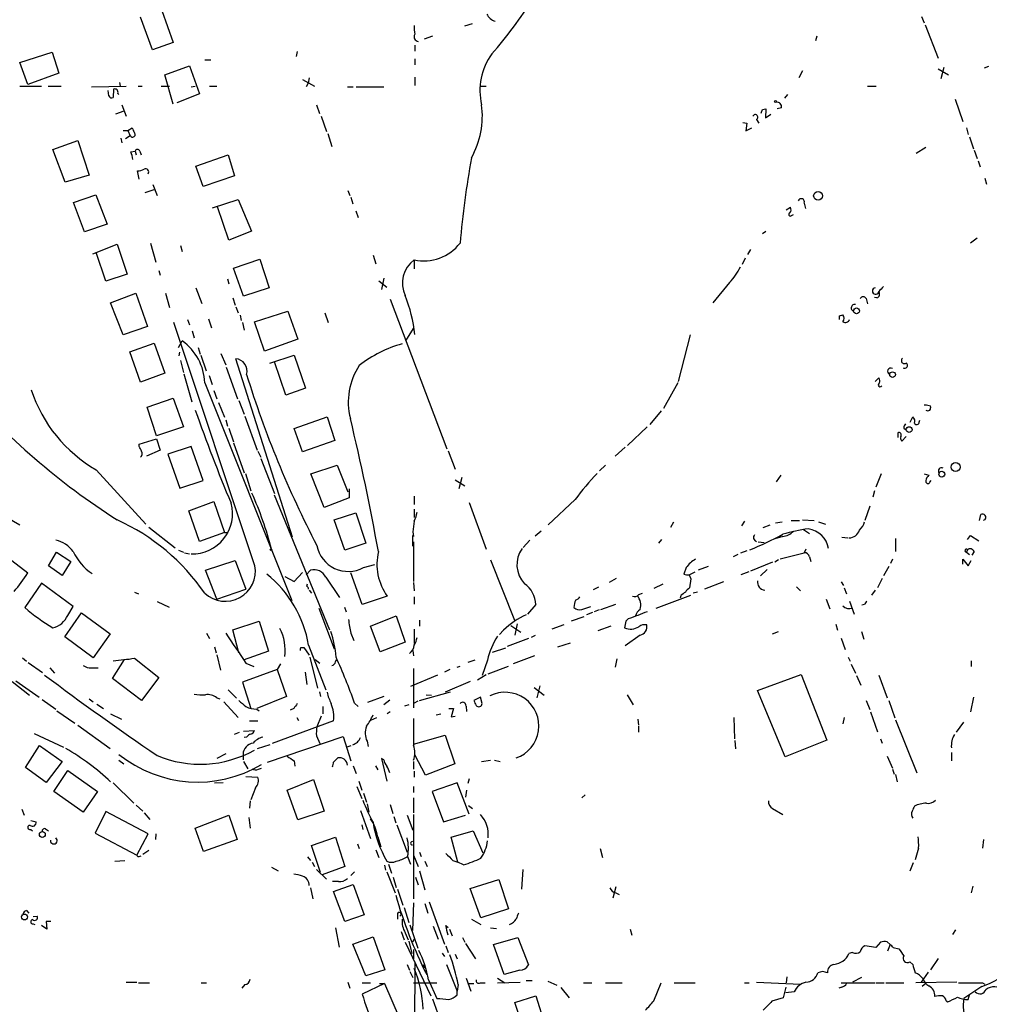
# Model space of a CAD drawing. Extents: x 4 to 978, y 21 to 893.
# Drawn here: x 242 to 379, y 225 to 365 of the extents above; entities that cross this region are included whole.
import ezdxf

# ---------------------------------------------------------------- set-up
doc = ezdxf.new("R2010")
doc.units = 0
doc.header["$MEASUREMENT"] = 0
doc.layers.add('MAIN', color=5, linetype='CONTINUOUS')

msp = doc.modelspace()

# ---------------------------------------------------------------- linework, layer by layer
at = {"layer": 'MAIN'}
for p, q in [((260.35, 360.5107), (258.6567, 365.1673)), ((261.7047, 366.0987), (263.3133, 361.5267)), ((369.57, 365.252), (369.9087, 364.3207)), ((304.7153, 363.8973), (305.816, 364.236)), ((370.078, 364.0667), (371.9407, 359.3253)), ((300.1433, 362.458), (298.958, 362.0347)), ((354.6687, 362.458), (354.4993, 361.7807)), ((263.3133, 361.5267), (260.35, 360.5107)), ((297.6033, 361.188), (297.6033, 360.3413)), ((241.554, 358.7327), (246.126, 360.172)), ((246.126, 360.172), (247.0573, 357.2087)), ((280.924, 360.2567), (280.7547, 359.5793)), ((297.6033, 359.2407), (297.6033, 358.394)), ((242.6547, 355.6), (241.554, 358.7327)), ((262.128, 356.9547), (265.5993, 358.2247)), ((265.5993, 358.2247), (267.0387, 354.2453)), ((267.8007, 359.0713), (268.6473, 359.0713)), ((371.9407, 357.8013), (373.38, 356.9547)), ((372.364, 356.4467), (372.7873, 358.0553)), ((379.0527, 358.14), (378.46, 357.886)), ((247.0573, 357.2087), (242.6547, 355.6)), ((263.3133, 352.806), (262.128, 356.9547)), ((282.6173, 356.5313), (282.448, 355.7693)), ((297.6033, 356.616), (297.6033, 355.4307)), ((352.6367, 357.5473), (352.1287, 356.5313)), ((241.554, 355.346), (244.602, 355.346)), ((245.5333, 355.346), (247.396, 355.346)), ((251.714, 355.2613), (256.6247, 355.346)), ((255.6933, 355.854), (255.778, 355.346)), ((258.318, 355.346), (258.9107, 355.346)), ((261.62, 355.346), (262.8053, 355.346)), ((265.8533, 355.2613), (266.446, 355.346)), ((268.478, 355.346), (269.494, 355.346)), ((281.686, 356.2773), (283.3793, 355.346)), ((282.448, 355.7693), (282.194, 355.2613)), ((288.036, 355.2613), (288.8827, 355.2613)), ((289.306, 355.2613), (293.2007, 355.2613)), ((306.9167, 355.346), (307.7633, 355.346)), ((361.8653, 355.346), (363.1353, 355.346)), ((254.1693, 353.9913), (254.0847, 354.7533)), ((254.8467, 354.9227), (254.762, 353.7373)), ((255.6087, 354.1607), (255.4393, 354.33)), ((267.0387, 354.2453), (263.8213, 352.9753)), ((350.52, 354.1607), (350.0967, 353.6527)), ((256.032, 352.7213), (256.6247, 351.1127)), ((283.6333, 352.7213), (284.0567, 351.4513)), ((349.6733, 352.298), (349.0807, 352.1287)), ((374.3113, 353.4833), (375.412, 350.3507)), ((256.286, 351.79), (255.1007, 351.3667)), ((284.3107, 351.1127), (285.0727, 348.9113)), ((346.964, 352.044), (347.472, 352.1287)), ((347.472, 352.1287), (347.3873, 350.8587)), ((347.3873, 350.8587), (348.1493, 351.3667)), ((256.8787, 349.0807), (257.4713, 349.4193)), ((344.17, 350.1813), (344.7627, 350.0967)), ((344.7627, 350.0967), (344.5933, 348.996)), ((344.5933, 348.996), (345.44, 349.4193)), ((346.1173, 350.6047), (346.456, 350.0967)), ((375.92, 349.4193), (376.174, 348.488)), ((255.8627, 347.98), (256.032, 347.3027)), ((256.2013, 349.0807), (256.8787, 349.0807)), ((257.2173, 348.3187), (256.54, 347.8953)), ((256.8787, 349.0807), (257.2173, 348.3187)), ((285.242, 348.6573), (285.8347, 346.7947)), ((376.3433, 348.1493), (376.936, 346.456)), ((246.2107, 346.3713), (249.7667, 347.6413)), ((249.7667, 347.6413), (251.3753, 342.7307)), ((370.1627, 346.6253), (368.808, 345.7787)), ((247.9887, 341.7147), (246.2107, 346.3713)), ((257.302, 346.0327), (257.8947, 346.1173)), ((257.8947, 346.1173), (258.064, 345.6093)), ((258.572, 346.1173), (258.7413, 345.6093)), ((266.5307, 344.0007), (271.1027, 345.6093)), ((271.1027, 345.6093), (272.034, 342.646)), ((377.0207, 346.2867), (377.444, 345.1013)), ((267.5467, 341.122), (266.5307, 344.0007)), ((377.6133, 344.7627), (377.8673, 343.916)), ((251.3753, 342.7307), (247.9887, 341.7147)), ((258.4873, 342.138), (258.2333, 343.3233)), ((272.034, 342.646), (267.5467, 341.122)), ((260.4347, 341.376), (261.0273, 339.852)), ((378.5447, 342.3073), (378.7987, 341.4607)), ((249.174, 338.836), (252.3067, 339.9367)), ((252.3067, 339.9367), (253.9153, 335.788)), ((259.334, 340.2753), (260.604, 340.6987)), ((288.1207, 340.5293), (288.3747, 339.852)), ((288.544, 339.598), (288.798, 338.6667)), ((250.698, 334.6873), (249.174, 338.836)), ((268.9013, 338.074), (272.542, 339.2593)), ((271.1873, 333.502), (269.5787, 338.2433)), ((272.542, 339.2593), (274.4047, 334.772)), ((352.8907, 338.7513), (353.06, 337.9893)), ((289.2213, 337.6507), (289.56, 336.7193)), ((350.3507, 337.82), (350.9433, 338.1587)), ((351.1127, 336.9733), (351.3667, 337.1427)), ((253.9153, 335.788), (250.698, 334.6873)), ((274.4047, 334.772), (271.1873, 333.502)), ((346.964, 334.4333), (347.472, 334.772)), ((251.8833, 331.5547), (255.3547, 332.9093)), ((255.3547, 332.9093), (256.794, 328.676)), ((260.096, 333.0787), (260.858, 330.3693)), ((264.3293, 332.74), (264.5833, 331.8933)), ((377.444, 333.756), (376.5127, 333.0787)), ((253.746, 327.66), (252.3913, 331.724)), ((291.6767, 331.3853), (292.1, 330.1153)), ((345.2707, 332.1473), (344.8473, 331.47)), ((271.8647, 329.5227), (275.59, 330.7927)), ((275.59, 330.7927), (276.9447, 326.7287)), ((297.5187, 330.708), (297.5187, 329.438)), ((344.5087, 330.962), (344.0853, 330.0307)), ((256.794, 328.676), (253.746, 327.66)), ((261.2813, 329.184), (261.4507, 328.5067)), ((273.304, 325.5433), (271.8647, 329.5227)), ((271.018, 327.9987), (271.1873, 327.3213)), ((292.5233, 327.7447), (293.624, 326.8133)), ((293.2007, 328.0833), (292.862, 326.4747)), ((342.3073, 327.4907), (339.9367, 324.612)), ((254.4233, 324.612), (257.9793, 325.9667)), ((257.9793, 325.9667), (259.6727, 321.2253)), ((262.2127, 325.9667), (262.8053, 323.9347)), ((266.5307, 326.7287), (267.3773, 324.5273)), ((276.9447, 326.7287), (273.304, 325.5433)), ((256.2013, 320.04), (254.4233, 324.612)), ((271.78, 325.2893), (272.1187, 324.2733)), ((294.132, 325.12), (302.1753, 303.8687)), ((361.696, 325.2047), (361.8653, 324.4427)), ((363.22, 325.2893), (362.8813, 325.374)), ((272.2033, 324.0193), (272.542, 323.1727)), ((272.796, 322.834), (272.9653, 322.072)), ((274.828, 321.9027), (279.5693, 323.4267)), ((279.5693, 323.4267), (281.0087, 319.4473)), ((284.8187, 323.1727), (285.3267, 321.818)), ((357.886, 322.7493), (358.394, 322.9187)), ((274.9127, 287.274), (263.398, 321.818)), ((265.3453, 322.2413), (265.5993, 321.4793)), ((268.3087, 322.326), (268.732, 321.056)), ((273.1347, 321.818), (273.3887, 320.7173)), ((276.2673, 317.754), (274.828, 321.9027)), ((259.6727, 321.2253), (256.2013, 320.04)), ((266.0227, 320.6327), (266.2767, 319.6167)), ((296.3333, 319.1933), (297.434, 320.9713)), ((336.7193, 320.04), (335.026, 313.436)), ((257.1327, 317.6693), (260.604, 318.8547)), ((260.604, 318.8547), (262.128, 314.6213)), ((264.0753, 318.262), (264.5833, 319.1933)), ((281.0087, 319.4473), (276.2673, 317.754)), ((258.6567, 313.3513), (257.1327, 317.6693)), ((264.16, 317.0767), (264.2447, 317.5847)), ((266.8693, 318.262), (267.1233, 317.3307)), ((270.0867, 317.4153), (270.764, 315.8067)), ((264.3293, 316.3993), (264.7527, 314.706)), ((267.208, 317.1613), (267.97, 314.96)), ((280.2467, 291.338), (272.2033, 316.6533)), ((277.0293, 316.0607), (280.5007, 317.1613)), ((279.3153, 311.4887), (277.7067, 316.23)), ((280.5007, 317.1613), (282.1093, 312.5047)), ((262.128, 314.6213), (258.6567, 313.3513)), ((264.8373, 314.5367), (265.938, 310.5573)), ((270.8487, 315.468), (272.4573, 310.9807)), ((267.8007, 313.2667), (280.162, 282.3633)), ((268.3933, 314.2827), (268.8167, 313.0127)), ((334.9413, 313.2667), (332.9093, 309.626)), ((362.966, 313.436), (363.474, 313.944)), ((269.0707, 312.166), (269.494, 310.9807)), ((282.1093, 312.5047), (279.3153, 311.4887)), ((259.588, 309.7953), (263.3133, 311.0653)), ((263.3133, 311.0653), (264.7527, 307.0013)), ((269.748, 310.4727), (270.5947, 308.356)), ((272.6267, 310.7267), (273.3887, 308.7793)), ((260.9427, 305.7313), (259.588, 309.7953)), ((332.5707, 309.2873), (330.962, 307.34)), ((370.2473, 310.134), (370.84, 309.9647)), ((270.764, 308.0173), (271.018, 307.086)), ((273.4733, 308.5253), (275.2513, 303.6993)), ((280.5007, 306.7473), (285.1573, 308.4407)), ((285.1573, 308.4407), (286.258, 305.054)), ((367.9613, 307.6787), (368.3, 308.4407)), ((369.2313, 307.6787), (369.316, 307.9327)), ((264.7527, 307.0013), (260.9427, 305.7313)), ((271.1873, 306.832), (271.8647, 304.8847)), ((281.686, 303.4453), (280.5007, 306.7473)), ((330.6233, 307.0013), (327.8293, 304.3767)), ((366.1833, 306.1547), (366.1833, 305.4773)), ((367.03, 306.832), (367.3687, 306.578)), ((258.4873, 304.546), (260.9427, 305.308)), ((260.9427, 305.308), (261.4507, 303.6993)), ((271.8647, 304.7153), (273.3887, 300.482)), ((286.258, 305.054), (281.686, 303.4453)), ((367.3687, 305.6467), (366.776, 304.9693)), ((258.4873, 304.2073), (258.4873, 304.546)), ((261.4507, 303.6993), (259.5033, 302.8527)), ((265.8533, 304.2073), (262.5513, 303.1067)), ((267.5467, 299.3813), (265.8533, 304.2073)), ((275.336, 303.53), (275.7593, 302.6833)), ((302.3447, 303.6147), (303.3607, 300.99)), ((327.4907, 304.1227), (326.0513, 302.8527)), ((262.5513, 303.1067), (264.2447, 298.2807)), ((275.7593, 302.514), (277.7067, 297.5187)), ((252.3913, 300.9053), (259.4187, 293.2007)), ((282.8713, 300.3127), (286.5967, 301.5827)), ((286.5967, 301.5827), (288.1207, 297.7727)), ((324.6967, 301.5827), (323.85, 300.736)), ((264.2447, 298.2807), (267.5467, 299.3813)), ((273.558, 300.3973), (274.32, 297.942)), ((284.734, 295.5713), (282.8713, 300.3127)), ((303.3607, 299.466), (304.7153, 298.6193)), ((304.292, 299.8047), (303.8687, 298.196)), ((349.5887, 300.1433), (348.9113, 299.212)), ((363.8127, 300.3127), (363.0507, 298.45)), ((369.9087, 300.3127), (370.586, 300.1433)), ((370.7553, 299.1273), (370.9247, 299.3813)), ((288.29, 298.196), (288.29, 296.926)), ((362.8813, 297.942), (362.6273, 297.0107)), ((265.5147, 295.0633), (269.0707, 296.418)), ((269.0707, 296.418), (270.5947, 292.0153)), ((277.622, 297.3493), (285.496, 278.2147)), ((288.29, 296.926), (284.734, 295.5713)), ((297.5187, 297.18), (297.5187, 295.9947)), ((320.3787, 296.672), (316.5687, 293.116)), ((267.0387, 290.7453), (265.5147, 295.0633)), ((297.5187, 295.3173), (297.5187, 294.132)), ((305.308, 296.2487), (307.7633, 289.6447)), ((362.204, 295.7407), (361.5267, 293.7087)), ((238.8447, 294.64), (241.554, 293.116)), ((286.1733, 293.7933), (289.2213, 294.8093)), ((287.6973, 289.4753), (286.1733, 293.7933)), ((289.2213, 294.8093), (290.6607, 290.4913)), ((344.424, 293.624), (344.0007, 292.9467)), ((348.8267, 293.37), (349.758, 293.5393)), ((351.028, 293.7087), (352.2133, 293.7087)), ((352.6367, 293.7933), (354.33, 293.7087)), ((354.9227, 293.5393), (355.9387, 293.2007)), ((377.7827, 293.7087), (377.952, 294.5553)), ((378.5447, 293.7933), (378.2907, 293.7087)), ((259.842, 292.7773), (263.5673, 289.814)), ((297.3493, 292.1), (297.434, 291.4227)), ((315.5527, 292.1847), (314.706, 291.5073)), ((334.3487, 293.4547), (333.9253, 292.6927)), ((347.0487, 292.6927), (348.0647, 293.116)), ((352.806, 292.4387), (353.6527, 291.846)), ((270.5947, 292.0153), (267.0387, 290.7453)), ((270.5947, 292.0153), (271.1027, 292.0153)), ((297.2647, 291.592), (297.2647, 290.068)), ((313.944, 290.9147), (313.0127, 289.8987)), ((332.6553, 290.9993), (332.232, 290.4913)), ((349.8427, 291.4227), (348.742, 291.084)), ((358.2247, 291.338), (359.0713, 291.2533)), ((365.8447, 291.1687), (365.8447, 289.306)), ((376.0893, 290.9993), (376.5127, 291.592)), ((376.5127, 291.592), (377.698, 290.83)), ((264.0753, 289.4753), (264.7527, 289.2213)), ((290.6607, 290.4913), (287.6973, 289.4753)), ((297.434, 290.6607), (297.434, 285.0727)), ((344.7627, 289.3907), (343.8313, 289.052)), ((346.3713, 290.6607), (347.218, 290.576)), ((353.1447, 289.6447), (352.8907, 289.1367)), ((376.0893, 289.56), (375.92, 289.2213)), ((377.0207, 289.306), (376.682, 288.798)), ((239.1833, 288.9673), (242.6547, 286.258)), ((245.618, 287.274), (246.7187, 289.2213)), ((246.7187, 289.2213), (248.7507, 287.8667)), ((264.922, 289.1367), (265.5993, 288.9673)), ((267.8853, 286.6813), (272.1187, 288.036)), ((272.1187, 288.036), (273.6427, 283.972)), ((308.356, 288.1207), (311.7427, 279.5693)), ((343.4927, 288.8827), (342.8153, 288.544)), ((349.25, 288.1207), (348.742, 287.782)), ((349.504, 288.29), (352.8907, 289.1367)), ((353.6527, 288.544), (353.822, 287.8667)), ((365.4213, 288.2053), (365.1673, 287.6127)), ((375.412, 287.528), (375.412, 288.2053)), ((375.412, 288.2053), (376.174, 287.274)), ((375.92, 289.2213), (376.3433, 288.8827)), ((376.174, 287.274), (376.5973, 288.036)), ((247.5653, 285.9193), (245.618, 287.274)), ((248.7507, 287.8667), (247.5653, 285.9193)), ((269.494, 282.5327), (267.8853, 286.6813)), ((282.194, 286.004), (282.7867, 286.6813)), ((290.322, 287.02), (291.9307, 287.4433)), ((336.1267, 287.02), (335.788, 286.0887)), ((339.2593, 287.1893), (337.82, 286.6813)), ((348.4033, 287.782), (345.2707, 286.512)), ((347.6413, 286.766), (346.71, 285.8347)), ((364.9133, 287.1893), (364.1513, 285.8347)), ((279.146, 285.75), (280.5007, 285.0727)), ((280.5007, 285.0727), (281.686, 286.3427)), ((284.988, 285.6653), (286.9353, 282.7867)), ((290.1527, 281.7707), (288.544, 286.258)), ((326.2207, 285.496), (325.2047, 284.9033)), ((336.55, 286.004), (337.3967, 286.4273)), ((336.55, 286.004), (336.804, 285.4113)), ((336.804, 285.4113), (336.6347, 284.1413)), ((345.0167, 286.4273), (343.916, 286.004)), ((363.982, 285.496), (363.3047, 284.1413)), ((244.602, 284.8187), (242.2313, 281.3473)), ((249.0893, 281.5167), (244.602, 284.8187)), ((269.494, 282.5327), (273.6427, 283.972)), ((282.2787, 284.3953), (282.3633, 284.734)), ((282.6173, 283.8027), (282.956, 283.3793)), ((297.434, 284.9033), (297.5187, 283.718)), ((323.6807, 284.226), (322.9187, 283.8873)), ((332.8247, 284.6493), (331.5547, 284.0567)), ((341.4607, 284.988), (338.7513, 283.972)), ((351.79, 284.3107), (352.3827, 283.718)), ((358.14, 284.988), (358.4787, 284.48)), ((358.5633, 284.1413), (358.902, 283.2947)), ((362.966, 283.8027), (362.458, 283.1253)), ((257.81, 283.5487), (258.4027, 283.2947)), ((293.7087, 282.956), (290.1527, 281.7707)), ((297.5187, 282.8713), (297.5187, 281.8553)), ((329.438, 283.21), (329.946, 283.3793)), ((331.8933, 281.2627), (336.804, 283.1253)), ((335.3647, 283.0407), (335.28, 282.702)), ((337.7353, 283.5487), (337.1427, 283.3793)), ((356.0233, 282.5327), (356.5313, 281.178)), ((248.3273, 280.2467), (249.0893, 281.5167)), ((261.0273, 282.194), (262.7207, 281.432)), ((283.972, 281.2627), (286.1733, 275.5053)), ((287.6127, 281.432), (287.8667, 280.7547)), ((314.7907, 281.7707), (313.6053, 280.416)), ((321.31, 281.0933), (322.58, 281.5167)), ((323.7653, 281.0087), (323.088, 280.7547)), ((324.0193, 281.0933), (326.136, 281.8553)), ((359.3253, 282.2787), (360.0027, 280.416)), ((361.442, 281.7707), (361.1033, 281.686)), ((247.904, 277.1987), (250.2747, 280.5853)), ((250.2747, 280.5853), (254.3387, 277.622)), ((291.338, 278.7227), (294.9787, 280.162)), ((294.9787, 280.162), (296.2487, 276.4367)), ((298.2807, 279.5693), (298.2807, 278.7227)), ((319.8707, 279.4847), (321.6487, 280.0773)), ((322.834, 280.67), (321.9873, 280.3313)), ((327.914, 279.7387), (327.5753, 279.4)), ((271.78, 278.2147), (275.5053, 279.4)), ((272.6267, 274.9127), (271.78, 278.2147)), ((275.5053, 279.4), (276.86, 275.1667)), ((292.6927, 275.082), (291.338, 278.7227)), ((297.5187, 278.2993), (297.5187, 276.2673)), ((310.2187, 278.13), (309.626, 277.5373)), ((311.2347, 278.8073), (312.674, 277.876)), ((312.166, 279.0613), (311.8273, 277.4527)), ((318.77, 278.892), (317.0767, 278.2993)), ((325.4587, 278.7227), (323.596, 278.0453)), ((327.5753, 279.4), (327.406, 278.4687)), ((357.378, 278.9767), (357.632, 278.13)), ((251.968, 274.2353), (247.904, 277.1987)), ((254.3387, 277.622), (251.968, 274.2353)), ((268.0547, 277.7067), (268.478, 276.9447)), ((288.544, 277.7067), (288.9673, 276.6907)), ((313.7747, 276.9447), (310.7267, 275.844)), ((314.706, 277.368), (314.1133, 277.114)), ((329.6073, 277.4527), (327.4907, 275.9287)), ((348.4033, 277.622), (349.25, 277.9607)), ((358.14, 277.0293), (358.7327, 275.4207)), ((361.0187, 277.9607), (361.3573, 276.86)), ((269.1553, 275.7593), (269.4093, 274.9127)), ((281.432, 275.6747), (281.8553, 275.6747)), ((281.8553, 275.6747), (282.6173, 274.574)), ((282.5327, 276.0133), (284.988, 269.6633)), ((296.2487, 276.4367), (292.6927, 275.082)), ((310.4727, 275.59), (308.61, 274.9973)), ((317.9233, 275.7593), (319.7013, 276.352)), ((241.8927, 274.2353), (242.4853, 273.7273)), ((254.6773, 271.272), (256.3707, 273.9813)), ((257.81, 274.1507), (261.2813, 271.4413)), ((269.494, 274.6587), (270.002, 272.4573)), ((276.86, 275.1667), (273.2193, 273.8967)), ((282.702, 274.32), (283.8027, 269.9173)), ((283.464, 273.9813), (284.1413, 273.4733)), ((286.3427, 273.6427), (286.512, 273.9813)), ((297.3493, 275.2513), (297.434, 274.4893)), ((306.1547, 273.8967), (305.1387, 273.558)), ((307.9327, 273.8967), (307.1707, 271.6953)), ((314.6213, 274.4893), (311.5733, 273.3887)), ((326.3053, 274.066), (326.0513, 272.8807)), ((359.156, 274.32), (359.41, 273.7273)), ((242.7393, 273.558), (244.7713, 272.1187)), ((245.7873, 272.796), (246.4647, 272.034)), ((251.714, 272.796), (252.6453, 272.796)), ((278.0453, 272.542), (273.1347, 270.764)), ((273.6427, 273.4733), (274.7433, 272.9653)), ((278.5533, 273.3887), (278.0453, 272.542)), ((278.0453, 272.542), (279.4, 268.732)), ((297.434, 272.7113), (297.434, 267.1233)), ((302.5987, 272.542), (301.8367, 272.2033)), ((303.6147, 272.8807), (304.038, 273.05)), ((308.0173, 271.9493), (310.896, 273.05)), ((359.5793, 273.304), (360.172, 272.034)), ((376.5973, 273.812), (376.5973, 272.9653)), ((258.826, 268.1393), (254.6773, 271.272)), ((261.2813, 271.4413), (258.826, 268.1393)), ((282.0247, 272.2033), (282.2787, 270.4253)), ((300.8207, 271.78), (297.0107, 270.1713)), ((306.4933, 271.1027), (307.7633, 271.8647)), ((346.2867, 269.5787), (352.4673, 271.8647)), ((352.4673, 271.8647), (356.108, 262.5513)), ((360.3413, 271.6953), (360.934, 270.3407)), ((363.474, 271.78), (364.6593, 268.5627)), ((240.4533, 270.8487), (242.9087, 268.9013)), ((240.9613, 270.9333), (244.2633, 268.6473)), ((273.1347, 270.764), (274.32, 267.0387)), ((305.4773, 270.8487), (301.9213, 269.3247)), ((314.5367, 270.002), (315.976, 268.9013)), ((315.3833, 270.256), (314.96, 268.5627)), ((244.6867, 268.3087), (246.634, 266.954)), ((251.3753, 268.3933), (251.968, 267.97)), ((269.494, 268.5627), (269.9173, 268.3933)), ((271.1027, 269.6633), (272.288, 268.478)), ((279.4, 268.732), (275.1667, 267.0387)), ((284.0567, 269.4093), (284.226, 268.732)), ((293.2007, 268.732), (290.9147, 267.8853)), ((298.2807, 268.1393), (302.6833, 269.4093)), ((299.212, 268.986), (299.974, 268.9013)), ((306.9167, 268.6473), (305.9853, 268.1393)), ((307.1707, 267.716), (306.9167, 268.6473)), ((327.7447, 268.986), (328.5913, 267.5467)), ((350.1813, 260.1807), (346.2867, 269.5787)), ((376.936, 268.6473), (376.5127, 266.5307)), ((252.476, 267.6313), (253.4073, 267.0387)), ((270.51, 267.97), (272.542, 265.7687)), ((275.1667, 266.954), (275.5053, 266.7)), ((280.416, 267.0387), (279.908, 266.7847)), ((284.5647, 267.2927), (284.5647, 266.2767)), ((289.052, 267.8007), (289.56, 267.2927)), ((294.0473, 268.224), (293.2007, 267.5467)), ((296.7567, 267.5467), (296.164, 267.3773)), ((298.0267, 268.0547), (297.5187, 267.8007)), ((302.4293, 267.0387), (303.1067, 267.0387)), ((303.1067, 267.0387), (302.768, 265.8533)), ((304.8847, 267.3773), (304.9693, 266.6153)), ((361.696, 268.1393), (362.204, 266.8693)), ((364.9133, 268.1393), (365.76, 265.684)), ((246.8033, 266.7), (249.3433, 264.922)), ((254.4233, 266.2767), (255.9473, 265.5147)), ((280.8393, 265.7687), (281.0933, 265.3453)), ((284.3107, 265.938), (283.718, 264.414)), ((292.1847, 265.684), (291.338, 265.3453)), ((294.132, 266.5307), (293.7087, 266.2767)), ((297.434, 265.5993), (297.434, 261.7893)), ((300.6513, 266.1073), (301.3287, 266.2767)), ((302.768, 265.8533), (303.3607, 265.938)), ((329.2687, 265.5147), (329.3533, 264.668)), ((342.9, 265.7687), (342.9847, 262.7207)), ((358.5633, 265.7687), (358.394, 264.8373)), ((362.2887, 266.5307), (363.3047, 263.7367)), ((249.7667, 264.668), (254.3387, 261.366)), ((274.1507, 265.2607), (275.336, 265.2607)), ((286.0887, 265.2607), (277.368, 262.0433)), ((329.3533, 264.4987), (329.3533, 263.652)), ((365.8447, 265.43), (368.8927, 257.8947)), ((375.4967, 265.0913), (374.4807, 263.652)), ((243.586, 263.4827), (247.7347, 261.5353)), ((272.034, 263.398), (272.7113, 263.652)), ((273.304, 263.8213), (274.828, 263.906)), ((273.7273, 262.9747), (273.3887, 262.89)), ((276.6907, 259.4187), (287.4433, 263.0593)), ((283.6333, 263.144), (284.1413, 262.0433)), ((287.4433, 263.0593), (288.544, 259.588)), ((297.434, 261.9587), (301.9213, 263.2287)), ((301.9213, 263.2287), (303.276, 259.1647)), ((363.728, 262.7207), (363.982, 262.128)), ((242.316, 258.6567), (244.348, 261.7893)), ((244.348, 261.7893), (247.5653, 259.5033)), ((277.0293, 261.874), (275.2513, 261.2813)), ((288.544, 261.7047), (287.9513, 261.5353)), ((290.83, 262.382), (290.9993, 261.62)), ((343.0693, 262.4667), (343.154, 261.2813)), ((356.108, 262.5513), (350.1813, 260.1807)), ((270.764, 260.604), (269.494, 259.9267)), ((273.2193, 260.5193), (273.2193, 259.7573)), ((286.0887, 259.4187), (286.6813, 260.0113)), ((293.2007, 259.7573), (292.862, 259.9267)), ((292.862, 259.9267), (293.624, 256.7093)), ((299.1273, 257.556), (297.6033, 260.4347)), ((364.6593, 260.2653), (365.4213, 258.572)), ((373.8033, 260.7733), (373.8033, 259.588)), ((245.2793, 256.54), (242.316, 258.6567)), ((247.5653, 259.5033), (245.2793, 256.54)), ((255.6087, 259.6727), (256.286, 259.1647)), ((273.304, 259.5033), (273.8967, 258.4873)), ((275.4207, 258.4027), (275.844, 258.572)), ((280.5007, 259.588), (280.5853, 258.826)), ((288.8827, 258.9107), (289.306, 257.81)), ((292.0153, 258.9107), (292.354, 258.318)), ((297.434, 259.5033), (297.434, 258.4027)), ((303.276, 259.1647), (299.1273, 257.556)), ((307.086, 259.5033), (308.356, 259.6727)), ((308.9487, 259.6727), (309.7107, 259.5033)), ((246.38, 255.27), (248.3273, 258.2333)), ((248.3273, 258.2333), (252.5607, 255.27)), ((273.6427, 257.3867), (275.336, 257.302)), ((297.5187, 258.1487), (297.5187, 257.302)), ((365.4213, 258.4027), (365.6753, 257.7253)), ((365.8447, 257.6407), (366.0987, 256.6247)), ((254.762, 256.4553), (257.7253, 253.5767)), ((269.1553, 256.4553), (270.4253, 256.54)), ((274.9973, 255.778), (274.32, 254.0847)), ((279.4847, 255.4393), (283.21, 256.9633)), ((283.21, 256.9633), (284.734, 252.476)), ((289.3907, 255.9473), (290.068, 254.254)), ((289.6447, 256.7093), (290.068, 255.4393)), ((297.434, 255.9473), (297.434, 255.1007)), ((303.6147, 256.4553), (300.0587, 255.27)), ((305.308, 252.0527), (303.6147, 256.4553)), ((305.308, 257.048), (305.1387, 256.3707)), ((250.5287, 252.3067), (246.38, 255.27)), ((252.5607, 255.27), (250.5287, 252.3067)), ((281.0087, 251.206), (279.4847, 255.4393)), ((290.322, 255.016), (290.7453, 253.746)), ((297.434, 254.3387), (297.434, 252.222)), ((300.0587, 255.27), (301.6673, 250.952)), ((304.9693, 255.4393), (304.8, 254.4233)), ((321.818, 254.762), (321.31, 254.3387)), ((258.064, 253.3227), (258.9953, 252.476)), ((274.2353, 253.9153), (274.1507, 252.8993)), ((290.83, 253.492), (291.084, 252.3067)), ((294.132, 253.4073), (294.4707, 252.1373)), ((305.2233, 253.238), (305.816, 252.8147)), ((241.808, 252.73), (242.1467, 251.8833)), ((253.746, 252.3913), (252.222, 249.3433)), ((259.7573, 249.2587), (253.746, 252.3913)), ((259.1647, 252.222), (260.0113, 251.2907)), ((266.446, 250.0207), (271.1873, 251.8833)), ((271.1873, 251.8833), (272.3727, 248.412)), ((274.066, 251.5447), (274.2353, 250.0207)), ((284.734, 252.476), (281.0087, 251.206)), ((289.8987, 252.5607), (291.338, 248.5813)), ((294.64, 251.714), (294.894, 250.7827)), ((296.5027, 251.8833), (297.3493, 249.7667)), ((297.434, 251.968), (297.434, 240.03)), ((301.6673, 250.952), (304.8, 251.8833)), ((348.4033, 252.8147), (349.8427, 251.968)), ((243.078, 251.1213), (243.84, 250.952)), ((290.068, 250.5287), (290.2373, 249.8513)), ((295.0633, 250.5287), (296.5027, 246.634)), ((243.078, 249.8513), (243.332, 249.682)), ((245.1947, 249.936), (245.618, 249.682)), ((252.222, 249.3433), (258.1487, 246.2107)), ((258.1487, 246.2107), (259.7573, 249.2587)), ((260.858, 249.2587), (260.7733, 248.412)), ((267.6313, 246.7187), (266.446, 250.0207)), ((282.956, 247.5653), (286.3427, 248.7507)), ((286.3427, 248.7507), (287.6973, 244.602)), ((292.354, 248.8353), (292.7773, 247.396)), ((302.768, 248.7507), (305.9007, 249.682)), ((303.6993, 245.1947), (302.768, 248.7507)), ((305.9007, 249.682), (307.2553, 246.5493)), ((272.3727, 248.412), (267.6313, 246.7187)), ((284.226, 243.7553), (282.956, 247.5653)), ((289.4753, 247.8193), (289.7293, 247.142)), ((378.3753, 248.412), (378.206, 247.2267)), ((258.4873, 246.0413), (258.7413, 246.126)), ((259.842, 246.888), (258.9953, 246.2953)), ((282.3633, 245.9567), (282.7867, 245.4487)), ((292.1, 246.9727), (292.5233, 245.872)), ((296.5873, 246.0413), (297.0107, 244.9407)), ((297.434, 246.2107), (298.1113, 244.602)), ((298.2807, 246.634), (298.5347, 246.0413)), ((323.9347, 247.142), (324.2733, 245.872)), ((369.1467, 247.2267), (368.6387, 245.5333)), ((255.016, 245.364), (256.4553, 245.4487)), ((283.0407, 245.1947), (283.3793, 244.602)), ((287.6973, 244.602), (284.48, 243.4167)), ((293.2853, 244.7713), (293.4547, 244.094)), ((293.878, 244.9407), (294.3013, 243.6707)), ((299.0427, 245.364), (299.3813, 244.602)), ((303.022, 245.4487), (303.6993, 245.1947)), ((304.546, 244.856), (303.6993, 245.1947)), ((368.3847, 245.11), (367.8767, 243.9247)), ((277.2833, 244.5173), (278.2147, 244.0093)), ((283.6333, 244.1787), (285.0727, 242.824)), ((289.052, 243.84), (288.544, 243.332)), ((293.624, 243.84), (294.8093, 240.8767)), ((298.2807, 244.0093), (299.0427, 241.3)), ((312.928, 244.1787), (312.7587, 241.3847)), ((286.766, 242.4853), (285.9193, 242.4853)), ((286.0887, 241.046), (288.8827, 242.062)), ((288.8827, 242.062), (290.4067, 237.744)), ((294.5553, 243.078), (294.9787, 241.6387)), ((297.688, 243.078), (298.1113, 241.9773)), ((305.4773, 241.4693), (309.5413, 242.7393)), ((309.5413, 242.7393), (310.896, 238.5907)), ((376.8513, 241.808), (376.5973, 240.8767)), ((282.7867, 241.554), (283.1253, 240.03)), ((287.6973, 236.8127), (286.0887, 241.046)), ((295.148, 241.3847), (295.91, 239.0987)), ((307.0013, 237.3207), (305.4773, 241.4693)), ((326.136, 241.7233), (325.7127, 240.1147)), ((326.136, 240.8767), (326.644, 240.6227)), ((297.434, 239.4373), (297.2647, 235.5427)), ((299.0427, 239.3527), (299.466, 237.998)), ((299.6353, 239.6067), (301.8367, 233.5953)), ((242.4853, 238.3367), (242.824, 237.998)), ((243.4167, 237.49), (244.0093, 237.5747)), ((290.4067, 237.744), (287.6973, 236.8127)), ((295.148, 237.9133), (295.148, 237.1513)), ((296.0793, 238.76), (296.7567, 236.6433)), ((310.896, 238.5907), (307.0013, 237.3207)), ((243.4167, 236.474), (243.6707, 236.3893)), ((245.364, 235.712), (244.602, 236.22)), ((245.9567, 236.8127), (245.2793, 236.8127)), ((245.2793, 236.8127), (245.364, 235.712)), ((296.926, 236.3047), (298.0267, 233.0027)), ((302.006, 236.22), (302.3447, 235.966)), ((305.6467, 237.1513), (307.0013, 236.3893)), ((286.3427, 235.8813), (286.8507, 233.172)), ((295.656, 235.3733), (296.0793, 234.188)), ((296.2487, 235.204), (296.672, 234.188)), ((300.228, 236.1353), (300.9053, 234.2727)), ((302.514, 235.712), (302.9373, 234.7807)), ((308.356, 235.8813), (309.2027, 235.7967)), ((328.168, 235.712), (328.422, 234.8653)), ((374.396, 235.6273), (373.9727, 234.95)), ((288.798, 233.5953), (291.6767, 234.6113)), ((290.6607, 229.108), (288.798, 233.5953)), ((291.6767, 234.6113), (293.37, 229.9547)), ((296.2487, 233.8493), (299.8893, 226.2293)), ((296.7567, 234.0187), (297.18, 232.2407)), ((297.5187, 234.2727), (297.2647, 233.934)), ((304.3767, 234.5267), (304.7153, 233.8493)), ((304.8, 233.68), (306.2393, 231.4787)), ((308.7793, 233.5107), (312.2507, 234.5267)), ((310.3033, 229.2773), (308.7793, 233.5107)), ((312.2507, 234.5267), (313.7747, 230.632)), ((363.728, 233.8493), (363.0507, 233.0873)), ((365.0827, 233.5107), (364.6593, 233.934)), ((365.0827, 233.5107), (364.744, 232.5793)), ((297.434, 232.8333), (297.434, 231.4787)), ((301.498, 232.3253), (301.8367, 231.8173)), ((302.006, 233.3413), (302.3447, 232.41)), ((303.3607, 232.156), (303.6147, 231.4787)), ((359.7487, 232.41), (359.2407, 232.2407)), ((363.0507, 233.0873), (361.5267, 233.3413)), ((365.506, 233.0873), (366.3527, 232.918)), ((296.5027, 230.7167), (296.8413, 229.87)), ((297.6033, 231.0553), (297.434, 195.9187)), ((298.7887, 230.7167), (298.958, 230.2087)), ((302.0907, 230.7167), (303.6147, 226.9067)), ((367.8767, 231.0553), (368.3, 230.7167)), ((371.9407, 231.5633), (370.84, 229.9547)), ((293.37, 229.9547), (290.6607, 229.108)), ((296.926, 229.7007), (297.3493, 228.854)), ((312.5047, 229.87), (310.3033, 229.2773)), ((355.5153, 229.7007), (354.838, 229.5313)), ((370.5013, 229.616), (369.4853, 228.1767)), ((256.6247, 228.1767), (258.1487, 228.1767)), ((258.4027, 228.092), (259.9267, 228.092)), ((267.2927, 228.092), (268.0547, 228.092)), ((273.4733, 227.838), (273.05, 227.33)), ((288.1207, 228.1767), (288.3747, 227.33)), ((290.1527, 228.092), (291.338, 228.092)), ((293.2853, 228.0073), (290.1527, 226.4833)), ((292.608, 228.0073), (293.2853, 228.0073)), ((293.2853, 228.0073), (295.402, 223.1813)), ((297.434, 228.092), (300.736, 228.092)), ((299.5507, 228.5153), (300.736, 225.8907)), ((303.784, 227.838), (303.6147, 226.9067)), ((304.8847, 228.7693), (305.562, 226.9067)), ((305.2233, 228.0073), (305.9853, 228.0073)), ((306.9167, 228.092), (307.594, 228.092)), ((309.372, 228.7693), (310.388, 228.092)), ((309.372, 228.092), (312.5893, 228.1767)), ((313.436, 228.4307), (314.2827, 228.4307)), ((316.484, 228.346), (317.754, 227.7533)), ((321.564, 228.092), (322.7493, 228.092)), ((324.6967, 228.092), (327.0673, 228.092)), ((331.5547, 225.552), (332.5707, 228.092)), ((334.4333, 228.092), (337.3967, 228.092)), ((344.424, 228.092), (345.1013, 228.092)), ((346.1173, 228.1767), (352.3827, 227.9227)), ((350.4353, 228.9387), (350.3507, 228.092)), ((358.14, 228.092), (362.966, 228.092)), ((361.0187, 228.854), (359.7487, 228.1767)), ((363.1353, 228.092), (364.236, 228.092)), ((364.49, 228.092), (367.03, 228.092)), ((374.5653, 228.1767), (368.7233, 228.092)), ((370.1627, 228.0073), (369.6547, 227.584)), ((378.206, 228.092), (378.5447, 227.9227)), ((303.6147, 226.3987), (303.6147, 226.9067)), ((318.3467, 227.4147), (319.532, 225.9753)), ((350.266, 227.4993), (349.9273, 225.9753)), ((351.4513, 226.822), (350.266, 226.6527)), ((358.2247, 227.4993), (357.8013, 227.33)), ((378.1213, 227.584), (375.5813, 225.8907)), ((376.174, 225.7213), (376.3433, 226.3987)), ((300.1433, 225.806), (303.276, 217.0853)), ((311.8273, 225.298), (314.7907, 226.2293)), ((313.182, 221.234), (311.8273, 225.298)), ((314.7907, 226.2293), (316.0607, 222.1653)), ((349.9273, 225.9753), (348.3187, 225.4673)), ((373.0413, 225.552), (373.2953, 225.3827))]:
    msp.add_line(p, q, dxfattribs=at)
for centre, radius in [((348.8266, 353.1729), 0.1411), ((354.8728, 339.7871), 0.6327), ((360.3263, 323.4585), 0.4125), ((365.4354, 314.4119), 0.4036), ((367.8025, 306.6098), 0.4095), ((374.3959, 301.2966), 0.6243), ((372.4306, 300.2858), 0.4224), ((277.1986, 289.56), 0.1197), ((244.7267, 249.1495), 0.4206), ((242.1981, 237.4393), 0.4176)]:
    msp.add_circle(centre, radius, dxfattribs=at)
for centre, radius, start, end in [((266.3373, 397.3229), 56.3822, 318.439029, 328.41502), ((309.4566, 366.2679), 1.7453, 202.830469, 255.963757), ((302.0088, 363.6433), 4.5029, 175.686199, 191.936301), ((298.1961, 362.3734), 0.6827, 150.265529, 262.864574), ((315.6378, 354.7533), 8.7899, 144.014944, 193.366227), ((255.0204, 354.5037), 0.4535, 337.478296, 112.516866), ((254.5503, 354.0619), 0.3875, 190.497939, 303.11188), ((295.2653, 351.074), 11.9349, 330.439471, 7.933487), ((349.0553, 352.442), 0.6346, 346.883564, 103.116436), ((345.948, 350.9434), 0.3787, 296.558284, 153.441716), ((219.8719, 394.1175), 133.8752, 341.453843, 341.683013), ((426.9755, 433.7606), 189.3281, 206.453857, 206.683026), ((257.5439, 348.488), 0.3679, 207.400918, 43.667268), ((254.4006, 344.7835), 3.1589, 2.694476, 23.294332), ((258.2333, 346.0185), 0.3527, 16.262153, 163.733298), ((434.3163, 321.9291), 130.7545, 169.754465, 175.108378), ((258.1179, 345.5812), 2.2608, 272.925809, 297.581728), ((259.3763, 343.1646), 0.4638, 325.220478, 117.145172), ((352.4673, 338.9206), 0.4559, 338.20559, 158.189256), ((350.9434, 337.1596), 0.2518, 109.658416, 312.262972), ((350.4111, 337.8321), 0.6244, 315.791579, 31.536569), ((298.9252, 336.9894), 6.4369, 257.378798, 322.588197), ((299.9969, 327.3897), 4.1416, 126.753413, 205.174101), ((336.8657, 332.8862), 7.6631, 315.243729, 335.365334), ((277.2822, 318.0412), 20.4276, 5.854018, 21.80193), ((363.0359, 326.2745), 0.4595, 98.749006, 342.456282), ((362.9976, 325.8503), 0.6035, 291.625105, 37.864991), ((533.1375, 157.2345), 239.462, 134.885408, 135.114592), ((360.0449, 323.8924), 0.4717, 74.735294, 254.761924), ((361.2726, 324.9929), 0.4733, 26.575876, 153.418709), ((357.7165, 322.4107), 0.8468, 323.136869, 36.863131), ((230.886, 322.4953), 127.0003, 359.885409, 0.114591), ((358.7231, 322.4475), 0.6365, 238.86488, 341.098224), ((260.1192, 312.9332), 7.6888, 2.485992, 54.507195), ((300.314, 302.1725), 17.1938, 105.133302, 127.996509), ((272.088, 314.9452), 1.712, 343.255554, 86.138284), ((367.1146, 316.3993), 0.4233, 126.856362, 306.886139), ((367.1717, 315.7128), 0.3998, 235.506978, 60.479089), ((411.6052, 356.9372), 144.2751, 197.12597, 207.574199), ((297.5743, 310.5251), 9.4102, 146.477621, 194.388593), ((365.2097, 314.8754), 0.4732, 63.440363, 243.434949), ((363.6574, 312.9421), 0.2594, 112.363316, 337.616261), ((363.0266, 313.5086), 0.6243, 328.458631, 44.22122), ((310.928, 380.6002), 103.072, 221.099961, 237.372852), ((262.414, 318.4841), 20.2353, 197.941493, 240.310011), ((492.1171, 388.5877), 239.1706, 199.342236, 202.732807), ((370.078, 311.063), 0.9443, 259.671818, 280.328182), ((370.459, 309.8375), 0.5518, 237.522437, 302.477563), ((369.9097, 309.7952), 0.9456, 333.413271, 10.325982), ((-12.1849, 234.9615), 309.4331, 10.115089, 13.688495), ((367.8059, 307.8056), 0.8047, 338.392965, 52.117522), ((368.8698, 307.6852), 0.3615, 209.117724, 358.969896), ((366.3441, 305.8583), 0.3372, 321.13854, 118.480279), ((367.9875, 306.7724), 0.9594, 137.162672, 176.438195), ((367.1994, 305.435), 0.6294, 160.344339, 227.723862), ((89.3417, 219.1987), 189.3058, 26.45383, 26.683027), ((258.2756, 303.1998), 0.6419, 306.421795, 30.960695), ((372.4063, 300.7466), 0.4638, 62.843836, 214.779522), ((347.1867, 277.309), 33.0695, 135.719288, 144.160006), ((370.4692, 299.2781), 0.3234, 161.391377, 332.206804), ((371.7881, 298.9769), 1.675, 135.863544, 166.028469), ((224.4149, 275.5541), 54.7139, 14.923687, 23.765275), ((266.0333, 294.6595), 5.695, 268.188784, 15.318121), ((293.7921, 295.5716), 4.2049, 332.40748, 350.72652), ((242.8375, 266.1895), 30.3092, 34.551517, 65.607642), ((678.4337, 250.512), 383.3469, 173.542736, 173.771919), ((359.4057, 293.9167), 2.071, 311.01181, 349.50016), ((378.209, 294.1437), 0.4852, 313.7726, 121.980351), ((356.886, 267.1886), 25.5622, 97.64961, 105.993949), ((349.4049, 294.2033), 2.8149, 278.947653, 314.182449), ((353.0141, 289.1599), 3.396, 9.65232, 82.058393), ((359.2507, 292.8448), 1.5916, 269.639994, 342.038635), ((245.9313, 287.1641), 3.8159, 34.146915, 79.388277), ((330.6386, 326.3602), 39.5712, 291.569266, 299.03244), ((346.2545, 291.2831), 0.5549, 134.824784, 255.688346), ((256.1665, 292.6889), 7.8442, 205.547789, 236.163667), ((288.1743, 291.0196), 4.5398, 191.008462, 298.234851), ((300.0324, 287.5227), 7.8003, 166.784169, 215.835172), ((316.039, 287.4369), 3.9329, 144.346653, 223.412378), ((375.92, 289.433), 0.2117, 36.875312, 270), ((376.4597, 289.0836), 0.6035, 21.625104, 127.864991), ((339.2535, 284.8133), 3.8271, 117.585475, 144.787947), ((352.9259, 288.3958), 0.7417, 11.525044, 92.720065), ((270.6966, 286.5321), 4.2809, 227.432001, 9.980068), ((283.2343, 284.7583), 1.9744, 27.347654, 103.102936), ((223.6016, 298.3597), 22.5715, 319.274642, 327.578064), ((266.4108, 273.3107), 16.3468, 9.516314, 51.414637), ((336.3382, 287.5689), 1.5791, 249.609571, 277.70781), ((347.4295, 284.9561), 1.1604, 170.014903, 263.726334), ((281.9818, 283.9293), 0.5526, 4.432107, 57.497791), ((311.0695, 281.6688), 3.7226, 1.568575, 55.425843), ((337.3544, 282.8288), 1.4969, 118.737847, 151.253601), ((322.6188, 281.3709), 2.4096, 153.448773, 180.561169), ((320.1243, 283.5492), 1.1522, 287.110772, 323.960562), ((328.803, 283.7039), 0.8045, 248.38772, 322.124392), ((327.731, 281.7052), 1.9735, 341.937788, 42.587135), ((462.6912, 113.9858), 211.6403, 126.756633, 126.985837), ((264.0488, 307.3181), 33.9188, 229.967118, 238.270757), ((320.9714, 282.1378), 1.098, 226.047932, 287.961359), ((330.6658, 279.6115), 1.821, 125.539507, 162.403845), ((359.3436, 282.5214), 1.3222, 224.096066, 287.840252), ((488.5997, 197.3575), 152.6259, 146.192738, 146.421942), ((245.4915, 281.4737), 3.0899, 283.459671, 336.602727), ((302.7847, 281.1867), 14.6597, 186.001334, 193.732244), ((317.7966, 270.5063), 10.7492, 113.932939, 134.827377), ((583.2705, -397.0832), 723.3912, 110.4416873, 110.6708685), ((272.2604, 275.28), 6.941, 352.755396, 26.563944), ((328.2633, 280.4579), 2.1661, 246.685056, 302.841233), ((330.2846, 277.4812), 1.4335, 79.78989, 126.1984), ((329.3782, 278.622), 1.1915, 281.085488, 13.097339), ((1330.575, 995.2796), 1279.8868, 214.1009975, 214.3301757), ((273.3861, 273.4906), 13.0675, 3.639021, 20.003447), ((294.7948, 277.6926), 3.1999, 328.345929, 349.582729), ((317.6962, 271.7464), 9.9975, 146.369857, 167.57954), ((281.8133, 275.3783), 0.483, 142.140624, 195.244715), ((295.8884, 276.1588), 1.6368, 305.604007, 354.900014), ((249.4414, 335.5768), 61.9935, 274.923471, 277.758127), ((209.6849, 239.6352), 84.2166, 19.538566, 24.321254), ((251.601, 274.6438), 1.8513, 234.604076, 273.499497), ((285.7499, 273.7275), 0.5988, 278.140927, 351.859073), ((527.4606, 650.2731), 472.2571, 233.269336, 235.65532), ((267.4621, 276.2668), 7.2931, 260.645781, 273.326602), ((268.1487, 266.7186), 2.2826, 53.88866, 96.626252), ((291.7632, 270.845), 6.7786, 192.960532, 207.49045), ((310.4344, 264.5411), 4.7916, 289.028997, 116.835638), ((484.7845, 521.7158), 330.6236, 230.082061, 230.311244), ((275.0437, 269.9986), 3.0471, 242.6268, 272.313457), ((449.9789, 140.3895), 211.6403, 143.014163, 143.243367), ((280.6703, 265.7643), 5.4417, 354.690038, 21.017554), ((304.4152, 267.4312), 0.4726, 353.450945, 142.945841), ((475.4895, 352.4806), 189.3281, 206.453857, 206.683026), ((306.7002, 267.7462), 0.4715, 217.069195, 356.327392), ((284.7795, 269.0269), 7.4897, 322.80054, 337.056952), ((288.1185, 263.4827), 4.498, 168.050526, 184.318496), ((293.3073, 263.5412), 2.7351, 159.507703, 205.076247), ((274.659, 262.2968), 1.1522, 107.110772, 143.960562), ((274.2355, 263.9905), 0.5985, 278.116564, 351.883436), ((276.7525, 260.2851), 2.7893, 105.367537, 138.646733), ((288.2095, 263.6158), 1.8385, 288.66851, 336.748213), ((376.654, 261.7821), 2.8699, 147.755272, 186.630993), ((229.7153, 230.1563), 36.2086, 46.970122, 59.535338), ((274.9698, 260.4013), 1.7545, 100.213423, 176.143565), ((294.2169, 260.731), 3.3867, 341.790818, 18.209182), ((266.7632, 274.3768), 17.7891, 231.167911, 300.695084), ((267.1463, 274.8825), 15.7682, 247.16617, 299.154413), ((449.3253, 513.938), 305.2797, 236.196642, 236.425815), ((286.9443, 258.9509), 1.0925, 2.328965, 103.929401), ((116.654, 301.43), 174.5654, 345.845185, 346.074368), ((295.5063, 260.2434), 2.3563, 191.905565, 216.980293), ((291.7417, 257.4086), 2.3563, 11.905565, 36.980293), ((275.0247, 259.2121), 0.9011, 233.547217, 296.070252), ((273.8331, 256.8364), 1.5734, 317.725331, 17.213036), ((314.982, 263.4725), 26.4958, 200.947308, 208.407744), ((349.0242, 253.8589), 1.2148, 177.338971, 239.263526), ((537.7395, 168.1247), 189.3505, 153.316988, 153.54613), ((370.2726, 249.8777), 3.6991, 90.391879, 117.684524), ((370.4732, 255.0156), 1.4566, 261.077682, 315.792749), ((304.0565, 249.1802), 3.9941, 352.603103, 44.265583), ((369.2438, 252.0502), 1.1132, 157.510398, 212.019569), ((242.9616, 250.1371), 0.3085, 84.102776, 292.159978), ((243.332, 250.8392), 0.5204, 229.402287, 12.519254), ((285.0707, 247.3952), 7.4243, 11.184615, 32.417922), ((308.2166, 253.6236), 16.768, 189.461143, 209.510421), ((245.0254, 249.6396), 0.3413, 60.265529, 187.11877), ((361.8659, 247.6499), 7.2931, 356.673398, 9.35422), ((246.3498, 248.2789), 0.4802, 174.215805, 53.714733), ((291.2971, 247.1845), 5.4123, 347.806019, 15.886213), ((297.2646, 247.904), 0.2433, 89.976451, 270.023549), ((302.6378, 248.8469), 5.3293, 324.96262, 353.490147), ((258.3603, 246.2106), 0.2116, 179.972923, 306.875312), ((293.3988, 251.6821), 6.5126, 284.039444, 298.463364), ((556.5138, 499.9565), 359.2107, 224.885409, 225.114592), ((294.3014, 246.6344), 1.4397, 241.932663, 298.063825), ((300.1839, 260.0587), 15.8161, 286.009736, 295.53365), ((279.8252, 237.2454), 6.2837, 72.774726, 84.605053), ((281.1357, 241.8715), 1.4818, 0.819781, 68.199309), ((374.7182, 238.2816), 11.2258, 287.646808, 29.679296), ((286.9917, 243.9247), 1.457, 261.088501, 315.786958), ((356.3858, 258.089), 63.9475, 195.929815, 206.779143), ((326.4467, 242.133), 1.2941, 206.576931, 256.108716), ((242.5703, 237.7437), 0.5991, 98.157154, 171.842846), ((243.6283, 237.3771), 0.4292, 226.331342, 27.412843), ((295.402, 237.8287), 0.2678, 288.441716, 161.578587), ((523.8624, 152.9161), 227.997, 158.08868, 158.317839), ((243.3744, 236.7704), 0.2993, 98.143638, 278.121983), ((298.958, 236.8128), 3.1509, 173.832903, 210.702117), ((-36.4701, 150.875), 349.07, 13.922643, 14.151846), ((310.5444, 237.9763), 1.6703, 288.171355, 330.400633), ((364.4052, 231.5653), 2.3823, 83.877066, 106.514952), ((364.7861, 232.7909), 0.7785, 22.378134, 67.605454), ((284.7827, 225.9886), 14.9826, 9.708894, 26.458163), ((270.9717, 220.9333), 33.5309, 11.883387, 19.400605), ((356.9125, 233.2424), 2.5345, 274.786733, 336.720375), ((360.2224, 233.4481), 1.141, 245.472102, 303.326577), ((362.1049, 232.1843), 1.2934, 116.553165, 166.114173), ((620.6796, 401.7272), 305.2519, 213.574175, 213.803368), ((312.3776, 231.5212), 1.6561, 274.401624, 327.524828), ((357.3103, 229.6118), 1.1205, 99.570765, 184.119863), ((367.5486, 231.5739), 0.6137, 147.6799, 302.3201), ((664.8125, 314.797), 308.2031, 195.831433, 196.060621), ((282.8335, 223.8659), 15.963, 1.797803, 23.081285), ((353.0756, 229.9987), 1.8233, 272.171922, 345.146716), ((313.504, 60.266), 174.5654, 75.845185, 76.074368), ((367.9191, 227.4572), 2.1954, 33.994799, 70.866005), ((273.3463, 228.727), 0.898, 278.130102, 351.869898), ((306.705, 228.4221), 0.3922, 166.254272, 302.672898), ((353.7656, 225.6649), 2.5874, 103.884788, 153.435939), ((358.1459, 228.3098), 0.8144, 275.553068, 338.194671), ((371.5245, 229.3116), 1.8921, 199.349497, 240.263006), ((376.5127, 1074.7412), 846.6509, 269.8854018, 270.1145916), ((324.8243, 236.5742), 36.1102, 196.227227, 203.370807), ((302.0518, 227.7577), 2.0711, 280.502056, 318.991821), ((369.8911, 226.2854), 1.548, 354.78513, 63.327359), ((377.8552, 227.4267), 0.899, 222.272403, 342.790443), ((379.8845, 225.462), 2.0629, 51.478994, 124.569031), ((343.9301, 649.1059), 425.4137, 264.172469, 264.401665), ((-7.6987, 521.2123), 450.0088, 318.698565, 318.927757), ((665.1834, -92.6674), 449.0133, 134.885408, 135.114592), ((372.237, 222.882), 3.3604, 84.941414, 103.848085), ((372.2312, 225.4735), 0.8139, 5.534773, 68.212969), ((204.6427, 564.4063), 378.6564, 296.448768, 296.677944), ((376.2022, 229.446), 3.7248, 245.372473, 269.566217), ((381.3387, 224.7562), 5.8681, 168.85264, 234.750735)]:
    msp.add_arc(centre, radius, start, end, dxfattribs=at)

doc.saveas('drawing.dxf')
